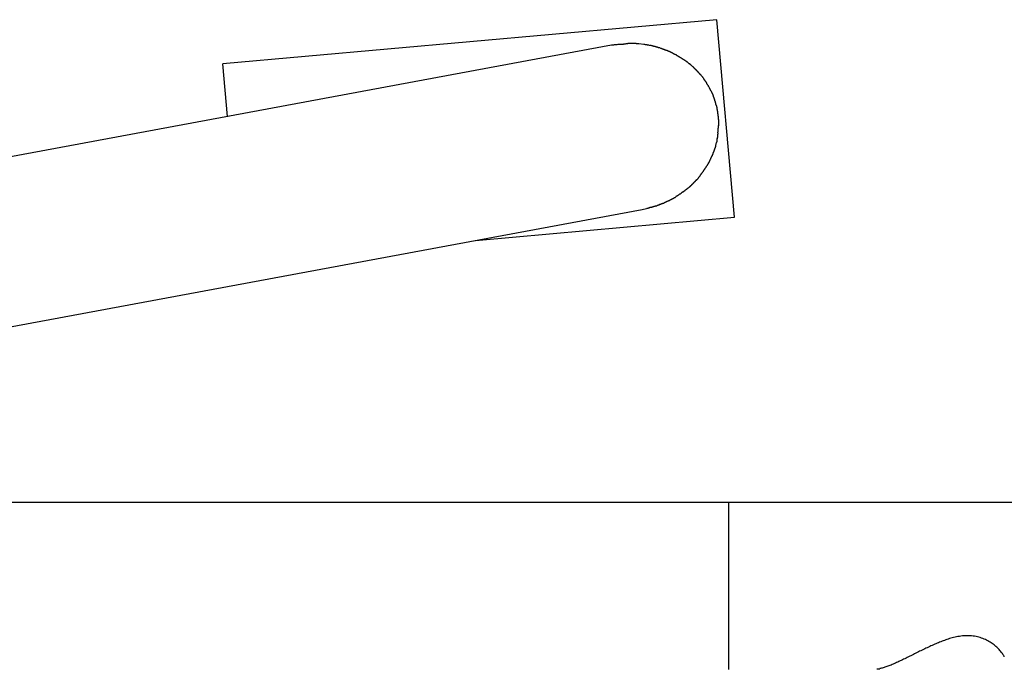
# Model space of a CAD drawing. Extents: x -39.7 to 39.7, y -22.9 to 22.9.
# Drawn here: x -19.3 to -17.4, y 7.5 to 8.8 of the extents above; entities that cross this region are included whole.
import ezdxf

# ---------------------------------------------------------------- set-up
doc = ezdxf.new("R2010")
doc.units = 0
doc.layers.get('0').update_dxf_attribs({"linetype": 'CONTINUOUS'})

msp = doc.modelspace()

# ---------------------------------------------------------------- linework, layer by layer
at = {"color": 0}
for points in [[(-17.939, 8.8222), (-18.935, 8.733)], [(-17.9034, 8.4239), (-17.939, 8.8222)], [(-18.1512, 8.7709), (-23.107, 7.8491)], [(-18.1265, 8.7726), (-18.1265, 8.7726), (-18.1277, 8.7724), (-18.129, 8.7724), (-18.1305, 8.7723), (-18.1321, 8.7723), (-18.1337, 8.772), (-18.1355, 8.772), (-18.1373, 8.7718), (-18.1391, 8.7718), (-18.1407, 8.7715), (-18.1425, 8.7715), (-18.1442, 8.7712), (-18.146, 8.7712), (-18.1475, 8.771), (-18.1491, 8.771), (-18.1504, 8.771), (-18.1518, 8.771)], [(-18.1265, 8.7726), (-18.1265, 8.7726), (-18.1277, 8.7724), (-18.129, 8.7724), (-18.1305, 8.7723), (-18.1321, 8.7723), (-18.1337, 8.772), (-18.1355, 8.772), (-18.1373, 8.7718), (-18.1391, 8.7718), (-18.1407, 8.7715), (-18.1425, 8.7715), (-18.1442, 8.7712), (-18.146, 8.7712), (-18.1475, 8.771), (-18.1491, 8.771), (-18.1504, 8.771), (-18.1518, 8.771)], [(-18.1086, 8.7743), (-18.1086, 8.7743), (-18.1086, 8.7743), (-18.1086, 8.7743), (-18.1086, 8.7743), (-18.1086, 8.7743), (-18.1086, 8.7743), (-18.1086, 8.7743), (-18.1086, 8.7743), (-18.1088, 8.7743), (-18.1088, 8.7743), (-18.1088, 8.7743), (-18.1088, 8.7743), (-18.109, 8.7743), (-18.109, 8.7743), (-18.109, 8.7743), (-18.109, 8.7743), (-18.1092, 8.7743), (-18.1092, 8.7743), (-18.1101, 8.7741), (-18.1113, 8.7741), (-18.1124, 8.7741), (-18.1136, 8.7741), (-18.1147, 8.7739), (-18.1159, 8.7739), (-18.1171, 8.7739), (-18.1183, 8.7739), (-18.1193, 8.7736), (-18.1205, 8.7736), (-18.1217, 8.7734), (-18.1229, 8.7734), (-18.1238, 8.7731), (-18.125, 8.7731), (-18.1259, 8.7731), (-18.1271, 8.7731)], [(-18.1086, 8.7743), (-18.1086, 8.7743), (-18.1086, 8.7743), (-18.1086, 8.7743), (-18.1086, 8.7743), (-18.1086, 8.7743), (-18.1086, 8.7743), (-18.1086, 8.7743), (-18.1086, 8.7743), (-18.1088, 8.7743), (-18.1088, 8.7743), (-18.1088, 8.7743), (-18.1088, 8.7743), (-18.109, 8.7743), (-18.109, 8.7743), (-18.109, 8.7743), (-18.109, 8.7743), (-18.1092, 8.7743), (-18.1092, 8.7743), (-18.1101, 8.7741), (-18.1113, 8.7741), (-18.1124, 8.7741), (-18.1136, 8.7741), (-18.1147, 8.7739), (-18.1159, 8.7739), (-18.1171, 8.7739), (-18.1183, 8.7739), (-18.1193, 8.7736), (-18.1205, 8.7736), (-18.1217, 8.7734), (-18.1229, 8.7734), (-18.1238, 8.7731), (-18.125, 8.7731), (-18.1259, 8.7731), (-18.1271, 8.7731)], [(-18.0962, 8.7736), (-18.0962, 8.7736), (-18.0967, 8.7736), (-18.0973, 8.7736), (-18.0979, 8.7736), (-18.0988, 8.7736), (-18.0994, 8.7736), (-18.1003, 8.7736), (-18.1012, 8.7736), (-18.1021, 8.7739), (-18.1028, 8.7739), (-18.1037, 8.7739), (-18.1046, 8.7739), (-18.1055, 8.7741), (-18.1061, 8.7741), (-18.107, 8.7741), (-18.1076, 8.7741), (-18.1085, 8.7743), (-18.1085, 8.7743), (-18.1085, 8.7743), (-18.1085, 8.7743), (-18.1085, 8.7743), (-18.1085, 8.7743), (-18.1085, 8.7743), (-18.1085, 8.7743), (-18.1085, 8.7743), (-18.1085, 8.7743), (-18.1085, 8.7743), (-18.1085, 8.7743), (-18.1085, 8.7743), (-18.1085, 8.7743), (-18.1085, 8.7743), (-18.1085, 8.7743), (-18.1085, 8.7743), (-18.1085, 8.7743)], [(-18.0962, 8.7736), (-18.0962, 8.7736), (-18.0967, 8.7736), (-18.0973, 8.7736), (-18.0979, 8.7736), (-18.0988, 8.7736), (-18.0994, 8.7736), (-18.1003, 8.7736), (-18.1012, 8.7736), (-18.1021, 8.7739), (-18.1028, 8.7739), (-18.1037, 8.7739), (-18.1046, 8.7739), (-18.1055, 8.7741), (-18.1061, 8.7741), (-18.107, 8.7741), (-18.1076, 8.7741), (-18.1085, 8.7743), (-18.1085, 8.7743), (-18.1085, 8.7743), (-18.1085, 8.7743), (-18.1085, 8.7743), (-18.1085, 8.7743), (-18.1085, 8.7743), (-18.1085, 8.7743), (-18.1085, 8.7743), (-18.1085, 8.7743), (-18.1085, 8.7743), (-18.1085, 8.7743), (-18.1085, 8.7743), (-18.1085, 8.7743), (-18.1085, 8.7743), (-18.1085, 8.7743), (-18.1085, 8.7743), (-18.1085, 8.7743)], [(-18.0866, 8.7724), (-18.0963, 8.7738)], [(-18.0762, 8.7708), (-18.0762, 8.7708), (-18.0765, 8.7708), (-18.077, 8.7708), (-18.0776, 8.7708), (-18.0783, 8.7709), (-18.0789, 8.7709), (-18.0797, 8.7712), (-18.0803, 8.7712), (-18.0812, 8.7715), (-18.0818, 8.7715), (-18.0826, 8.7717), (-18.0832, 8.7717), (-18.0841, 8.772), (-18.0847, 8.772), (-18.0853, 8.7721), (-18.0858, 8.7721), (-18.0864, 8.7723)], [(-18.0762, 8.7708), (-18.0762, 8.7708), (-18.0765, 8.7708), (-18.077, 8.7708), (-18.0776, 8.7708), (-18.0783, 8.7709), (-18.0789, 8.7709), (-18.0797, 8.7712), (-18.0803, 8.7712), (-18.0812, 8.7715), (-18.0818, 8.7715), (-18.0826, 8.7717), (-18.0832, 8.7717), (-18.0841, 8.772), (-18.0847, 8.772), (-18.0853, 8.7721), (-18.0858, 8.7721), (-18.0864, 8.7723)], [(-18.0643, 8.768), (-18.0643, 8.768), (-18.0647, 8.768), (-18.0653, 8.7682), (-18.0659, 8.7683), (-18.0666, 8.7686), (-18.0672, 8.7686), (-18.0681, 8.7689), (-18.0689, 8.7692), (-18.0698, 8.7695), (-18.0704, 8.7695), (-18.0713, 8.7698), (-18.072, 8.7699), (-18.0729, 8.7702), (-18.0735, 8.7702), (-18.0742, 8.7704), (-18.0748, 8.7704), (-18.0755, 8.7706)], [(-18.0643, 8.768), (-18.0643, 8.768), (-18.0647, 8.768), (-18.0653, 8.7682), (-18.0659, 8.7683), (-18.0666, 8.7686), (-18.0672, 8.7686), (-18.0681, 8.7689), (-18.0689, 8.7692), (-18.0698, 8.7695), (-18.0704, 8.7695), (-18.0713, 8.7698), (-18.072, 8.7699), (-18.0729, 8.7702), (-18.0735, 8.7702), (-18.0742, 8.7704), (-18.0748, 8.7704), (-18.0755, 8.7706)], [(-18.0535, 8.7651), (-18.0535, 8.7651), (-18.054, 8.7651), (-18.0546, 8.7654), (-18.0552, 8.7654), (-18.0559, 8.7657), (-18.0565, 8.7657), (-18.0574, 8.766), (-18.058, 8.7662), (-18.0589, 8.7665), (-18.0595, 8.7665), (-18.0603, 8.7668), (-18.0609, 8.767), (-18.0618, 8.7673), (-18.0624, 8.7673), (-18.0631, 8.7676), (-18.0637, 8.7678), (-18.0645, 8.7681)], [(-18.0535, 8.7651), (-18.0535, 8.7651), (-18.054, 8.7651), (-18.0546, 8.7654), (-18.0552, 8.7654), (-18.0559, 8.7657), (-18.0565, 8.7657), (-18.0574, 8.766), (-18.058, 8.7662), (-18.0589, 8.7665), (-18.0595, 8.7665), (-18.0603, 8.7668), (-18.0609, 8.767), (-18.0618, 8.7673), (-18.0624, 8.7673), (-18.0631, 8.7676), (-18.0637, 8.7678), (-18.0645, 8.7681)], [(-18.043, 8.7608), (-18.043, 8.7608), (-18.0433, 8.7608), (-18.0439, 8.7611), (-18.0445, 8.7612), (-18.0451, 8.7615), (-18.0457, 8.7618), (-18.0465, 8.7621), (-18.0471, 8.7624), (-18.048, 8.7627), (-18.0486, 8.7629), (-18.0493, 8.7632), (-18.0499, 8.7635), (-18.0508, 8.7638), (-18.0514, 8.7639), (-18.052, 8.7642), (-18.0525, 8.7644), (-18.0531, 8.7647)], [(-18.043, 8.7608), (-18.043, 8.7608), (-18.0433, 8.7608), (-18.0439, 8.7611), (-18.0445, 8.7612), (-18.0451, 8.7615), (-18.0457, 8.7618), (-18.0465, 8.7621), (-18.0471, 8.7624), (-18.048, 8.7627), (-18.0486, 8.7629), (-18.0493, 8.7632), (-18.0499, 8.7635), (-18.0508, 8.7638), (-18.0514, 8.7639), (-18.052, 8.7642), (-18.0525, 8.7644), (-18.0531, 8.7647)], [(-18.0323, 8.7566), (-18.0323, 8.7566), (-18.0328, 8.7568), (-18.0334, 8.7571), (-18.034, 8.7574), (-18.0347, 8.7577), (-18.0353, 8.758), (-18.0362, 8.7583), (-18.0368, 8.7586), (-18.0377, 8.759), (-18.0383, 8.7591), (-18.0391, 8.7594), (-18.0397, 8.7597), (-18.0406, 8.76), (-18.0412, 8.7601), (-18.0418, 8.7604), (-18.0424, 8.7606), (-18.0432, 8.7609)], [(-18.0323, 8.7566), (-18.0323, 8.7566), (-18.0328, 8.7568), (-18.0334, 8.7571), (-18.034, 8.7574), (-18.0347, 8.7577), (-18.0353, 8.758), (-18.0362, 8.7583), (-18.0368, 8.7586), (-18.0377, 8.759), (-18.0383, 8.7591), (-18.0391, 8.7594), (-18.0397, 8.7597), (-18.0406, 8.76), (-18.0412, 8.7601), (-18.0418, 8.7604), (-18.0424, 8.7606), (-18.0432, 8.7609)], [(-18.0225, 8.7514), (-18.0225, 8.7514), (-18.0229, 8.7516), (-18.0235, 8.7519), (-18.0241, 8.7522), (-18.0247, 8.7526), (-18.0253, 8.7529), (-18.0259, 8.7532), (-18.0265, 8.7535), (-18.0273, 8.7541), (-18.0279, 8.7544), (-18.0285, 8.7547), (-18.0291, 8.755), (-18.0299, 8.7556), (-18.0305, 8.7559), (-18.0311, 8.7562), (-18.0317, 8.7565), (-18.0323, 8.7569)], [(-18.0225, 8.7514), (-18.0225, 8.7514), (-18.0229, 8.7516), (-18.0235, 8.7519), (-18.0241, 8.7522), (-18.0247, 8.7526), (-18.0253, 8.7529), (-18.0259, 8.7532), (-18.0265, 8.7535), (-18.0273, 8.7541), (-18.0279, 8.7544), (-18.0285, 8.7547), (-18.0291, 8.755), (-18.0299, 8.7556), (-18.0305, 8.7559), (-18.0311, 8.7562), (-18.0317, 8.7565), (-18.0323, 8.7569)], [(-18.013, 8.7459), (-18.013, 8.7459), (-18.0133, 8.7461), (-18.0139, 8.7464), (-18.0145, 8.7467), (-18.0151, 8.7471), (-18.0156, 8.7474), (-18.0162, 8.7477), (-18.0168, 8.748), (-18.0174, 8.7486), (-18.0179, 8.7489), (-18.0185, 8.7492), (-18.0191, 8.7495), (-18.0197, 8.7501), (-18.0202, 8.7504), (-18.0208, 8.7507), (-18.0214, 8.751), (-18.022, 8.7514)], [(-18.013, 8.7459), (-18.013, 8.7459), (-18.0133, 8.7461), (-18.0139, 8.7464), (-18.0145, 8.7467), (-18.0151, 8.7471), (-18.0156, 8.7474), (-18.0162, 8.7477), (-18.0168, 8.748), (-18.0174, 8.7486), (-18.0179, 8.7489), (-18.0185, 8.7492), (-18.0191, 8.7495), (-18.0197, 8.7501), (-18.0202, 8.7504), (-18.0208, 8.7507), (-18.0214, 8.751), (-18.022, 8.7514)], [(-18.9255, 8.6268), (-18.935, 8.733)], [(-18.0031, 8.7396), (-18.0031, 8.7396), (-18.0035, 8.7398), (-18.0041, 8.7401), (-18.0047, 8.7404), (-18.0053, 8.7409), (-18.0059, 8.7412), (-18.0065, 8.7418), (-18.0071, 8.7421), (-18.0079, 8.7427), (-18.0085, 8.743), (-18.0091, 8.7435), (-18.0097, 8.7438), (-18.0104, 8.7444), (-18.011, 8.7447), (-18.0116, 8.745), (-18.0122, 8.7453), (-18.0128, 8.7458)], [(-18.0031, 8.7396), (-18.0031, 8.7396), (-18.0035, 8.7398), (-18.0041, 8.7401), (-18.0047, 8.7404), (-18.0053, 8.7409), (-18.0059, 8.7412), (-18.0065, 8.7418), (-18.0071, 8.7421), (-18.0079, 8.7427), (-18.0085, 8.743), (-18.0091, 8.7435), (-18.0097, 8.7438), (-18.0104, 8.7444), (-18.011, 8.7447), (-18.0116, 8.745), (-18.0122, 8.7453), (-18.0128, 8.7458)], [(-17.9946, 8.733), (-17.9946, 8.733), (-17.9949, 8.7333), (-17.9954, 8.7337), (-17.9958, 8.734), (-17.9964, 8.7346), (-17.9969, 8.7349), (-17.9975, 8.7355), (-17.9981, 8.736), (-17.9987, 8.7366), (-17.9993, 8.7369), (-17.9999, 8.7374), (-18.0005, 8.7377), (-18.0011, 8.7383), (-18.0016, 8.7386), (-18.0022, 8.739), (-18.0028, 8.7393), (-18.0034, 8.7398)], [(-17.9946, 8.733), (-17.9946, 8.733), (-17.9949, 8.7333), (-17.9954, 8.7337), (-17.9958, 8.734), (-17.9964, 8.7346), (-17.9969, 8.7349), (-17.9975, 8.7355), (-17.9981, 8.736), (-17.9987, 8.7366), (-17.9993, 8.7369), (-17.9999, 8.7374), (-18.0005, 8.7377), (-18.0011, 8.7383), (-18.0016, 8.7386), (-18.0022, 8.739), (-18.0028, 8.7393), (-18.0034, 8.7398)], [(-17.9864, 8.7262), (-17.9864, 8.7262), (-17.9867, 8.7265), (-17.9872, 8.7268), (-17.9875, 8.7271), (-17.9881, 8.7277), (-17.9886, 8.728), (-17.9892, 8.7286), (-17.9898, 8.7291), (-17.9904, 8.7297), (-17.9907, 8.73), (-17.9913, 8.7306), (-17.9919, 8.7311), (-17.9925, 8.7317), (-17.9928, 8.732), (-17.9934, 8.7326), (-17.9938, 8.7329), (-17.9944, 8.7335)], [(-17.9864, 8.7262), (-17.9864, 8.7262), (-17.9867, 8.7265), (-17.9872, 8.7268), (-17.9875, 8.7271), (-17.9881, 8.7277), (-17.9886, 8.728), (-17.9892, 8.7286), (-17.9898, 8.7291), (-17.9904, 8.7297), (-17.9907, 8.73), (-17.9913, 8.7306), (-17.9919, 8.7311), (-17.9925, 8.7317), (-17.9928, 8.732), (-17.9934, 8.7326), (-17.9938, 8.7329), (-17.9944, 8.7335)], [(-17.9787, 8.7184), (-17.9787, 8.7184), (-17.979, 8.7187), (-17.9794, 8.7192), (-17.9797, 8.7195), (-17.9803, 8.7201), (-17.9807, 8.7205), (-17.9813, 8.7211), (-17.9819, 8.7217), (-17.9825, 8.7223), (-17.9828, 8.7226), (-17.9834, 8.7232), (-17.984, 8.7238), (-17.9846, 8.7244), (-17.9849, 8.7247), (-17.9855, 8.7253), (-17.9859, 8.7257), (-17.9865, 8.7263)], [(-17.9787, 8.7184), (-17.9787, 8.7184), (-17.979, 8.7187), (-17.9794, 8.7192), (-17.9797, 8.7195), (-17.9803, 8.7201), (-17.9807, 8.7205), (-17.9813, 8.7211), (-17.9819, 8.7217), (-17.9825, 8.7223), (-17.9828, 8.7226), (-17.9834, 8.7232), (-17.984, 8.7238), (-17.9846, 8.7244), (-17.9849, 8.7247), (-17.9855, 8.7253), (-17.9859, 8.7257), (-17.9865, 8.7263)], [(-17.9716, 8.7107), (-17.9716, 8.7107), (-17.9719, 8.711), (-17.9722, 8.7114), (-17.9725, 8.7117), (-17.9731, 8.7123), (-17.9734, 8.7126), (-17.974, 8.7132), (-17.9745, 8.7138), (-17.9751, 8.7144), (-17.9754, 8.7147), (-17.976, 8.7153), (-17.9763, 8.7159), (-17.9769, 8.7165), (-17.9772, 8.7168), (-17.9778, 8.7174), (-17.9781, 8.7178), (-17.9787, 8.7184)], [(-17.9716, 8.7107), (-17.9716, 8.7107), (-17.9719, 8.711), (-17.9722, 8.7114), (-17.9725, 8.7117), (-17.9731, 8.7123), (-17.9734, 8.7126), (-17.974, 8.7132), (-17.9745, 8.7138), (-17.9751, 8.7144), (-17.9754, 8.7147), (-17.976, 8.7153), (-17.9763, 8.7159), (-17.9769, 8.7165), (-17.9772, 8.7168), (-17.9778, 8.7174), (-17.9781, 8.7178), (-17.9787, 8.7184)], [(-17.9652, 8.7025), (-17.9652, 8.7025), (-17.9654, 8.7028), (-17.9657, 8.7034), (-17.966, 8.7039), (-17.9664, 8.7045), (-17.9667, 8.705), (-17.9672, 8.7056), (-17.9675, 8.7062), (-17.9681, 8.7068), (-17.9684, 8.7071), (-17.969, 8.7077), (-17.9693, 8.7083), (-17.9699, 8.7089), (-17.9702, 8.7092), (-17.9708, 8.7098), (-17.9711, 8.7102), (-17.9717, 8.7108)], [(-17.9652, 8.7025), (-17.9652, 8.7025), (-17.9654, 8.7028), (-17.9657, 8.7034), (-17.966, 8.7039), (-17.9664, 8.7045), (-17.9667, 8.705), (-17.9672, 8.7056), (-17.9675, 8.7062), (-17.9681, 8.7068), (-17.9684, 8.7071), (-17.969, 8.7077), (-17.9693, 8.7083), (-17.9699, 8.7089), (-17.9702, 8.7092), (-17.9708, 8.7098), (-17.9711, 8.7102), (-17.9717, 8.7108)], [(-17.9596, 8.6942), (-17.9596, 8.6942), (-17.9598, 8.6945), (-17.9601, 8.6951), (-17.9604, 8.6956), (-17.9607, 8.6962), (-17.961, 8.6965), (-17.9615, 8.6971), (-17.9618, 8.6977), (-17.9624, 8.6983), (-17.9627, 8.6986), (-17.9631, 8.6992), (-17.9634, 8.6998), (-17.964, 8.7004), (-17.9643, 8.7007), (-17.9646, 8.7013), (-17.9649, 8.7019), (-17.9653, 8.7025)], [(-17.9596, 8.6942), (-17.9596, 8.6942), (-17.9598, 8.6945), (-17.9601, 8.6951), (-17.9604, 8.6956), (-17.9607, 8.6962), (-17.961, 8.6965), (-17.9615, 8.6971), (-17.9618, 8.6977), (-17.9624, 8.6983), (-17.9627, 8.6986), (-17.9631, 8.6992), (-17.9634, 8.6998), (-17.964, 8.7004), (-17.9643, 8.7007), (-17.9646, 8.7013), (-17.9649, 8.7019), (-17.9653, 8.7025)], [(-17.9548, 8.6858), (-17.9548, 8.6858), (-17.9549, 8.6861), (-17.9552, 8.6867), (-17.9555, 8.6871), (-17.9558, 8.6877), (-17.9561, 8.688), (-17.9564, 8.6886), (-17.9567, 8.6892), (-17.9572, 8.6898), (-17.9575, 8.6901), (-17.9578, 8.6907), (-17.9581, 8.6913), (-17.9586, 8.6919), (-17.9589, 8.6922), (-17.9592, 8.6928), (-17.9595, 8.6934), (-17.9598, 8.694)], [(-17.9548, 8.6858), (-17.9548, 8.6858), (-17.9549, 8.6861), (-17.9552, 8.6867), (-17.9555, 8.6871), (-17.9558, 8.6877), (-17.9561, 8.688), (-17.9564, 8.6886), (-17.9567, 8.6892), (-17.9572, 8.6898), (-17.9575, 8.6901), (-17.9578, 8.6907), (-17.9581, 8.6913), (-17.9586, 8.6919), (-17.9589, 8.6922), (-17.9592, 8.6928), (-17.9595, 8.6934), (-17.9598, 8.694)], [(-17.9503, 8.677), (-17.9503, 8.677), (-17.9503, 8.6773), (-17.9506, 8.6779), (-17.9509, 8.6783), (-17.9512, 8.6789), (-17.9515, 8.6794), (-17.9518, 8.68), (-17.9521, 8.6806), (-17.9524, 8.6812), (-17.9526, 8.6817), (-17.9529, 8.6823), (-17.9532, 8.6829), (-17.9535, 8.6835), (-17.9538, 8.6839), (-17.9541, 8.6845), (-17.9544, 8.685), (-17.9547, 8.6856)], [(-17.9503, 8.677), (-17.9503, 8.677), (-17.9503, 8.6773), (-17.9506, 8.6779), (-17.9509, 8.6783), (-17.9512, 8.6789), (-17.9515, 8.6794), (-17.9518, 8.68), (-17.9521, 8.6806), (-17.9524, 8.6812), (-17.9526, 8.6817), (-17.9529, 8.6823), (-17.9532, 8.6829), (-17.9535, 8.6835), (-17.9538, 8.6839), (-17.9541, 8.6845), (-17.9544, 8.685), (-17.9547, 8.6856)], [(-17.9462, 8.6681), (-17.9462, 8.6681), (-17.9462, 8.6684), (-17.9464, 8.669), (-17.9465, 8.6694), (-17.9468, 8.67), (-17.9469, 8.6705), (-17.9472, 8.6711), (-17.9475, 8.6717), (-17.9478, 8.6723), (-17.9479, 8.6728), (-17.9482, 8.6734), (-17.9485, 8.674), (-17.9488, 8.6746), (-17.949, 8.675), (-17.9493, 8.6756), (-17.9496, 8.6762), (-17.9499, 8.6768)], [(-17.9462, 8.6681), (-17.9462, 8.6681), (-17.9462, 8.6684), (-17.9464, 8.669), (-17.9465, 8.6694), (-17.9468, 8.67), (-17.9469, 8.6705), (-17.9472, 8.6711), (-17.9475, 8.6717), (-17.9478, 8.6723), (-17.9479, 8.6728), (-17.9482, 8.6734), (-17.9485, 8.674), (-17.9488, 8.6746), (-17.949, 8.675), (-17.9493, 8.6756), (-17.9496, 8.6762), (-17.9499, 8.6768)], [(-17.9432, 8.6595), (-17.9432, 8.6595), (-17.9432, 8.6598), (-17.9434, 8.6604), (-17.9435, 8.6608), (-17.9438, 8.6614), (-17.9438, 8.6619), (-17.9441, 8.6625), (-17.9444, 8.6631), (-17.9447, 8.6637), (-17.9447, 8.6641), (-17.945, 8.6647), (-17.9452, 8.6653), (-17.9455, 8.6659), (-17.9455, 8.6663), (-17.9458, 8.6669), (-17.9459, 8.6675), (-17.9462, 8.6681)], [(-17.9432, 8.6595), (-17.9432, 8.6595), (-17.9432, 8.6598), (-17.9434, 8.6604), (-17.9435, 8.6608), (-17.9438, 8.6614), (-17.9438, 8.6619), (-17.9441, 8.6625), (-17.9444, 8.6631), (-17.9447, 8.6637), (-17.9447, 8.6641), (-17.945, 8.6647), (-17.9452, 8.6653), (-17.9455, 8.6659), (-17.9455, 8.6663), (-17.9458, 8.6669), (-17.9459, 8.6675), (-17.9462, 8.6681)], [(-17.9408, 8.6507), (-17.9408, 8.6507), (-17.9408, 8.651), (-17.941, 8.6514), (-17.941, 8.6518), (-17.9413, 8.6524), (-17.9413, 8.653), (-17.9416, 8.6536), (-17.9417, 8.6542), (-17.942, 8.6549), (-17.942, 8.6554), (-17.9423, 8.656), (-17.9423, 8.6566), (-17.9426, 8.6572), (-17.9426, 8.6576), (-17.9429, 8.6582), (-17.943, 8.6586), (-17.9433, 8.6592)], [(-17.9408, 8.6507), (-17.9408, 8.6507), (-17.9408, 8.651), (-17.941, 8.6514), (-17.941, 8.6518), (-17.9413, 8.6524), (-17.9413, 8.653), (-17.9416, 8.6536), (-17.9417, 8.6542), (-17.942, 8.6549), (-17.942, 8.6554), (-17.9423, 8.656), (-17.9423, 8.6566), (-17.9426, 8.6572), (-17.9426, 8.6576), (-17.9429, 8.6582), (-17.943, 8.6586), (-17.9433, 8.6592)], [(-17.9384, 8.6421), (-17.9384, 8.6421), (-17.9384, 8.6424), (-17.9384, 8.6428), (-17.9384, 8.6432), (-17.9386, 8.6438), (-17.9386, 8.6444), (-17.9389, 8.645), (-17.939, 8.6456), (-17.9393, 8.6463), (-17.9393, 8.6469), (-17.9396, 8.6475), (-17.9398, 8.6481), (-17.9401, 8.6487), (-17.9401, 8.6491), (-17.9404, 8.6497), (-17.9405, 8.6501), (-17.9408, 8.6507)], [(-17.9384, 8.6421), (-17.9384, 8.6421), (-17.9384, 8.6424), (-17.9384, 8.6428), (-17.9384, 8.6432), (-17.9386, 8.6438), (-17.9386, 8.6444), (-17.9389, 8.645), (-17.939, 8.6456), (-17.9393, 8.6463), (-17.9393, 8.6469), (-17.9396, 8.6475), (-17.9398, 8.6481), (-17.9401, 8.6487), (-17.9401, 8.6491), (-17.9404, 8.6497), (-17.9405, 8.6501), (-17.9408, 8.6507)], [(-17.9372, 8.6331), (-17.9372, 8.6331), (-17.9372, 8.6334), (-17.9372, 8.6339), (-17.9372, 8.6343), (-17.9373, 8.6349), (-17.9373, 8.6355), (-17.9375, 8.6361), (-17.9375, 8.6367), (-17.9378, 8.6375), (-17.9378, 8.6381), (-17.9379, 8.6387), (-17.9379, 8.6393), (-17.9382, 8.6401), (-17.9382, 8.6405), (-17.9383, 8.6411), (-17.9383, 8.6415), (-17.9385, 8.6421)], [(-17.9372, 8.6331), (-17.9372, 8.6331), (-17.9372, 8.6334), (-17.9372, 8.6339), (-17.9372, 8.6343), (-17.9373, 8.6349), (-17.9373, 8.6355), (-17.9375, 8.6361), (-17.9375, 8.6367), (-17.9378, 8.6375), (-17.9378, 8.6381), (-17.9379, 8.6387), (-17.9379, 8.6393), (-17.9382, 8.6401), (-17.9382, 8.6405), (-17.9383, 8.6411), (-17.9383, 8.6415), (-17.9385, 8.6421)], [(-17.936, 8.6247), (-17.936, 8.6247), (-17.936, 8.625), (-17.936, 8.6254), (-17.936, 8.6258), (-17.9361, 8.6264), (-17.9361, 8.627), (-17.9363, 8.6276), (-17.9363, 8.6282), (-17.9366, 8.6289), (-17.9366, 8.6295), (-17.9366, 8.6301), (-17.9366, 8.6307), (-17.9369, 8.6313), (-17.9369, 8.6317), (-17.937, 8.6323), (-17.937, 8.6327), (-17.9372, 8.6333)], [(-17.936, 8.6247), (-17.936, 8.6247), (-17.936, 8.625), (-17.936, 8.6254), (-17.936, 8.6258), (-17.9361, 8.6264), (-17.9361, 8.627), (-17.9363, 8.6276), (-17.9363, 8.6282), (-17.9366, 8.6289), (-17.9366, 8.6295), (-17.9366, 8.6301), (-17.9366, 8.6307), (-17.9369, 8.6313), (-17.9369, 8.6317), (-17.937, 8.6323), (-17.937, 8.6327), (-17.9372, 8.6333)], [(-17.9354, 8.6167), (-17.9354, 8.6167), (-17.9354, 8.617), (-17.9354, 8.6176), (-17.9354, 8.6182), (-17.9354, 8.6188), (-17.9354, 8.6192), (-17.9354, 8.6198), (-17.9354, 8.6204), (-17.9356, 8.621), (-17.9356, 8.6213), (-17.9356, 8.6219), (-17.9356, 8.6225), (-17.9358, 8.6231), (-17.9358, 8.6234), (-17.9358, 8.624), (-17.9358, 8.6244), (-17.936, 8.625)], [(-17.9354, 8.6167), (-17.9354, 8.6167), (-17.9354, 8.617), (-17.9354, 8.6176), (-17.9354, 8.6182), (-17.9354, 8.6188), (-17.9354, 8.6192), (-17.9354, 8.6198), (-17.9354, 8.6204), (-17.9356, 8.621), (-17.9356, 8.6213), (-17.9356, 8.6219), (-17.9356, 8.6225), (-17.9358, 8.6231), (-17.9358, 8.6234), (-17.9358, 8.624), (-17.9358, 8.6244), (-17.936, 8.625)], [(-17.9355, 8.6083), (-17.9355, 8.6164)], [(-17.9383, 8.582), (-17.9383, 8.582), (-17.938, 8.5825), (-17.938, 8.5831), (-17.9377, 8.5837), (-17.9377, 8.5846), (-17.9374, 8.5852), (-17.9374, 8.5861), (-17.9373, 8.5869), (-17.9373, 8.5878), (-17.937, 8.5884), (-17.937, 8.5893), (-17.937, 8.5901), (-17.937, 8.591), (-17.9369, 8.5916), (-17.9369, 8.5923), (-17.9369, 8.5929), (-17.9369, 8.5937)], [(-17.9383, 8.582), (-17.9383, 8.582), (-17.938, 8.5825), (-17.938, 8.5831), (-17.9377, 8.5837), (-17.9377, 8.5846), (-17.9374, 8.5852), (-17.9374, 8.5861), (-17.9373, 8.5869), (-17.9373, 8.5878), (-17.937, 8.5884), (-17.937, 8.5893), (-17.937, 8.5901), (-17.937, 8.591), (-17.9369, 8.5916), (-17.9369, 8.5923), (-17.9369, 8.5929), (-17.9369, 8.5937)], [(-17.9372, 8.5942), (-17.9372, 8.5942), (-17.937, 8.5948), (-17.937, 8.5956), (-17.9369, 8.5965), (-17.9369, 8.5974), (-17.9366, 8.5983), (-17.9366, 8.5993), (-17.9366, 8.6002), (-17.9366, 8.6014), (-17.9363, 8.6023), (-17.9363, 8.6032), (-17.9361, 8.6041), (-17.9361, 8.6052), (-17.936, 8.6061), (-17.936, 8.607), (-17.936, 8.6077), (-17.936, 8.6086)], [(-17.9372, 8.5942), (-17.9372, 8.5942), (-17.937, 8.5948), (-17.937, 8.5956), (-17.9369, 8.5965), (-17.9369, 8.5974), (-17.9366, 8.5983), (-17.9366, 8.5993), (-17.9366, 8.6002), (-17.9366, 8.6014), (-17.9363, 8.6023), (-17.9363, 8.6032), (-17.9361, 8.6041), (-17.9361, 8.6052), (-17.936, 8.6061), (-17.936, 8.607), (-17.936, 8.6077), (-17.936, 8.6086)], [(-17.9415, 8.5682), (-17.9397, 8.5743)], [(-17.9395, 8.5746), (-17.9395, 8.5746), (-17.9393, 8.5749), (-17.9393, 8.5752), (-17.9392, 8.5755), (-17.9392, 8.5761), (-17.9389, 8.5766), (-17.9389, 8.5772), (-17.9389, 8.5778), (-17.9389, 8.5784), (-17.9386, 8.5787), (-17.9386, 8.5793), (-17.9385, 8.5799), (-17.9385, 8.5805), (-17.9384, 8.5808), (-17.9384, 8.5814), (-17.9384, 8.5817), (-17.9384, 8.5823)], [(-17.9395, 8.5746), (-17.9395, 8.5746), (-17.9393, 8.5749), (-17.9393, 8.5752), (-17.9392, 8.5755), (-17.9392, 8.5761), (-17.9389, 8.5766), (-17.9389, 8.5772), (-17.9389, 8.5778), (-17.9389, 8.5784), (-17.9386, 8.5787), (-17.9386, 8.5793), (-17.9385, 8.5799), (-17.9385, 8.5805), (-17.9384, 8.5808), (-17.9384, 8.5814), (-17.9384, 8.5817), (-17.9384, 8.5823)], [(-17.9488, 8.5473), (-17.9488, 8.5473), (-17.9485, 8.5476), (-17.9484, 8.5479), (-17.9481, 8.5482), (-17.9481, 8.5488), (-17.9478, 8.5491), (-17.9478, 8.5497), (-17.9475, 8.5501), (-17.9475, 8.5507), (-17.9472, 8.551), (-17.947, 8.5516), (-17.9467, 8.5519), (-17.9467, 8.5525), (-17.9464, 8.5528), (-17.9464, 8.5534), (-17.9462, 8.5537), (-17.9462, 8.5543)], [(-17.9488, 8.5473), (-17.9488, 8.5473), (-17.9485, 8.5476), (-17.9484, 8.5479), (-17.9481, 8.5482), (-17.9481, 8.5488), (-17.9478, 8.5491), (-17.9478, 8.5497), (-17.9475, 8.5501), (-17.9475, 8.5507), (-17.9472, 8.551), (-17.947, 8.5516), (-17.9467, 8.5519), (-17.9467, 8.5525), (-17.9464, 8.5528), (-17.9464, 8.5534), (-17.9462, 8.5537), (-17.9462, 8.5543)], [(-17.9463, 8.5542), (-17.9463, 8.5542), (-17.946, 8.5545), (-17.9459, 8.5548), (-17.9456, 8.5551), (-17.9456, 8.5557), (-17.9453, 8.556), (-17.9451, 8.5566), (-17.9448, 8.5572), (-17.9448, 8.5578), (-17.9445, 8.5581), (-17.9443, 8.5587), (-17.944, 8.5592), (-17.944, 8.5598), (-17.9437, 8.5601), (-17.9437, 8.5606), (-17.9435, 8.5609), (-17.9435, 8.5615)], [(-17.9463, 8.5542), (-17.9463, 8.5542), (-17.946, 8.5545), (-17.9459, 8.5548), (-17.9456, 8.5551), (-17.9456, 8.5557), (-17.9453, 8.556), (-17.9451, 8.5566), (-17.9448, 8.5572), (-17.9448, 8.5578), (-17.9445, 8.5581), (-17.9443, 8.5587), (-17.944, 8.5592), (-17.944, 8.5598), (-17.9437, 8.5601), (-17.9437, 8.5606), (-17.9435, 8.5609), (-17.9435, 8.5615)], [(-17.9432, 8.5616), (-17.9432, 8.5616), (-17.943, 8.5618), (-17.943, 8.5621), (-17.9428, 8.5624), (-17.9428, 8.5628), (-17.9425, 8.5631), (-17.9425, 8.5637), (-17.9422, 8.5642), (-17.9422, 8.5648), (-17.9419, 8.5651), (-17.9417, 8.5657), (-17.9414, 8.566), (-17.9414, 8.5666), (-17.9412, 8.5669), (-17.9412, 8.5673), (-17.9412, 8.5676), (-17.9412, 8.568)], [(-17.9432, 8.5616), (-17.9432, 8.5616), (-17.943, 8.5618), (-17.943, 8.5621), (-17.9428, 8.5624), (-17.9428, 8.5628), (-17.9425, 8.5631), (-17.9425, 8.5637), (-17.9422, 8.5642), (-17.9422, 8.5648), (-17.9419, 8.5651), (-17.9417, 8.5657), (-17.9414, 8.566), (-17.9414, 8.5666), (-17.9412, 8.5669), (-17.9412, 8.5673), (-17.9412, 8.5676), (-17.9412, 8.568)], [(-17.9601, 8.5262), (-17.9601, 8.5262), (-17.9598, 8.5265), (-17.9595, 8.5269), (-17.9592, 8.5272), (-17.9589, 8.5278), (-17.9586, 8.5281), (-17.9583, 8.5287), (-17.958, 8.5292), (-17.9577, 8.5298), (-17.9574, 8.5301), (-17.9571, 8.5307), (-17.9568, 8.5311), (-17.9567, 8.5317), (-17.9564, 8.532), (-17.9563, 8.5326), (-17.9561, 8.5329), (-17.9561, 8.5335)], [(-17.9601, 8.5262), (-17.9601, 8.5262), (-17.9598, 8.5265), (-17.9595, 8.5269), (-17.9592, 8.5272), (-17.9589, 8.5278), (-17.9586, 8.5281), (-17.9583, 8.5287), (-17.958, 8.5292), (-17.9577, 8.5298), (-17.9574, 8.5301), (-17.9571, 8.5307), (-17.9568, 8.5311), (-17.9567, 8.5317), (-17.9564, 8.532), (-17.9563, 8.5326), (-17.9561, 8.5329), (-17.9561, 8.5335)], [(-17.9558, 8.5333), (-17.9558, 8.5333), (-17.9555, 8.5335), (-17.9553, 8.5338), (-17.955, 8.5341), (-17.9549, 8.5346), (-17.9546, 8.5349), (-17.9543, 8.5355), (-17.954, 8.536), (-17.954, 8.5366), (-17.9537, 8.5369), (-17.9534, 8.5375), (-17.9531, 8.5378), (-17.9531, 8.5384), (-17.9528, 8.5387), (-17.9527, 8.5391), (-17.9525, 8.5394), (-17.9525, 8.5399)], [(-17.9558, 8.5333), (-17.9558, 8.5333), (-17.9555, 8.5335), (-17.9553, 8.5338), (-17.955, 8.5341), (-17.9549, 8.5346), (-17.9546, 8.5349), (-17.9543, 8.5355), (-17.954, 8.536), (-17.954, 8.5366), (-17.9537, 8.5369), (-17.9534, 8.5375), (-17.9531, 8.5378), (-17.9531, 8.5384), (-17.9528, 8.5387), (-17.9527, 8.5391), (-17.9525, 8.5394), (-17.9525, 8.5399)], [(-17.9525, 8.5406), (-17.9525, 8.5406), (-17.9522, 8.5408), (-17.952, 8.5411), (-17.9517, 8.5414), (-17.9517, 8.5419), (-17.9514, 8.5422), (-17.9511, 8.5428), (-17.9508, 8.5433), (-17.9508, 8.5439), (-17.9505, 8.5442), (-17.9502, 8.5448), (-17.9499, 8.5453), (-17.9497, 8.5459), (-17.9494, 8.5462), (-17.9493, 8.5466), (-17.9491, 8.5469), (-17.9491, 8.5474)], [(-17.9525, 8.5406), (-17.9525, 8.5406), (-17.9522, 8.5408), (-17.952, 8.5411), (-17.9517, 8.5414), (-17.9517, 8.5419), (-17.9514, 8.5422), (-17.9511, 8.5428), (-17.9508, 8.5433), (-17.9508, 8.5439), (-17.9505, 8.5442), (-17.9502, 8.5448), (-17.9499, 8.5453), (-17.9497, 8.5459), (-17.9494, 8.5462), (-17.9493, 8.5466), (-17.9491, 8.5469), (-17.9491, 8.5474)], [(-17.9744, 8.5058), (-17.9744, 8.5058), (-17.974, 8.5061), (-17.9737, 8.5065), (-17.9734, 8.5068), (-17.9731, 8.5074), (-17.9728, 8.5077), (-17.9725, 8.5083), (-17.9722, 8.5086), (-17.9719, 8.5092), (-17.9715, 8.5095), (-17.9712, 8.5101), (-17.9709, 8.5104), (-17.9706, 8.511), (-17.9703, 8.5113), (-17.97, 8.5119), (-17.9697, 8.5122), (-17.9695, 8.5128)], [(-17.9744, 8.5058), (-17.9744, 8.5058), (-17.974, 8.5061), (-17.9737, 8.5065), (-17.9734, 8.5068), (-17.9731, 8.5074), (-17.9728, 8.5077), (-17.9725, 8.5083), (-17.9722, 8.5086), (-17.9719, 8.5092), (-17.9715, 8.5095), (-17.9712, 8.5101), (-17.9709, 8.5104), (-17.9706, 8.511), (-17.9703, 8.5113), (-17.97, 8.5119), (-17.9697, 8.5122), (-17.9695, 8.5128)], [(-17.9696, 8.5127), (-17.9696, 8.5127), (-17.9693, 8.5129), (-17.9691, 8.5132), (-17.9688, 8.5135), (-17.9685, 8.5141), (-17.9679, 8.5144), (-17.9676, 8.515), (-17.9673, 8.5155), (-17.967, 8.5161), (-17.9664, 8.5164), (-17.9661, 8.517), (-17.9658, 8.5175), (-17.9655, 8.5181), (-17.9652, 8.5184), (-17.9649, 8.5188), (-17.9647, 8.5191), (-17.9647, 8.5196)], [(-17.9696, 8.5127), (-17.9696, 8.5127), (-17.9693, 8.5129), (-17.9691, 8.5132), (-17.9688, 8.5135), (-17.9685, 8.5141), (-17.9679, 8.5144), (-17.9676, 8.515), (-17.9673, 8.5155), (-17.967, 8.5161), (-17.9664, 8.5164), (-17.9661, 8.517), (-17.9658, 8.5175), (-17.9655, 8.5181), (-17.9652, 8.5184), (-17.9649, 8.5188), (-17.9647, 8.5191), (-17.9647, 8.5196)], [(-17.9646, 8.5197), (-17.9646, 8.5197), (-17.9643, 8.52), (-17.964, 8.5204), (-17.9637, 8.5207), (-17.9634, 8.5213), (-17.9631, 8.5216), (-17.9628, 8.5222), (-17.9625, 8.5225), (-17.9622, 8.5231), (-17.9618, 8.5234), (-17.9615, 8.5239), (-17.9612, 8.5242), (-17.9609, 8.5248), (-17.9606, 8.5251), (-17.9603, 8.5256), (-17.96, 8.5259), (-17.9598, 8.5265)], [(-17.9646, 8.5197), (-17.9646, 8.5197), (-17.9643, 8.52), (-17.964, 8.5204), (-17.9637, 8.5207), (-17.9634, 8.5213), (-17.9631, 8.5216), (-17.9628, 8.5222), (-17.9625, 8.5225), (-17.9622, 8.5231), (-17.9618, 8.5234), (-17.9615, 8.5239), (-17.9612, 8.5242), (-17.9609, 8.5248), (-17.9606, 8.5251), (-17.9603, 8.5256), (-17.96, 8.5259), (-17.9598, 8.5265)], [(-17.9925, 8.4869), (-17.9925, 8.4869), (-17.992, 8.4871), (-17.9917, 8.4874), (-17.9912, 8.4877), (-17.9909, 8.4882), (-17.9903, 8.4885), (-17.99, 8.4891), (-17.9894, 8.4895), (-17.9891, 8.4901), (-17.9885, 8.4904), (-17.9881, 8.491), (-17.9875, 8.4913), (-17.9872, 8.4919), (-17.9867, 8.4922), (-17.9864, 8.4927), (-17.9861, 8.493), (-17.9859, 8.4935)], [(-17.9925, 8.4869), (-17.9925, 8.4869), (-17.992, 8.4871), (-17.9917, 8.4874), (-17.9912, 8.4877), (-17.9909, 8.4882), (-17.9903, 8.4885), (-17.99, 8.4891), (-17.9894, 8.4895), (-17.9891, 8.4901), (-17.9885, 8.4904), (-17.9881, 8.491), (-17.9875, 8.4913), (-17.9872, 8.4919), (-17.9867, 8.4922), (-17.9864, 8.4927), (-17.9861, 8.493), (-17.9859, 8.4935)], [(-17.9865, 8.4929), (-17.9865, 8.4929), (-17.986, 8.4931), (-17.9857, 8.4934), (-17.9852, 8.4937), (-17.9849, 8.4942), (-17.9843, 8.4945), (-17.984, 8.4951), (-17.9834, 8.4955), (-17.9831, 8.4961), (-17.9825, 8.4964), (-17.9822, 8.497), (-17.9816, 8.4973), (-17.9813, 8.4979), (-17.9808, 8.4982), (-17.9805, 8.4987), (-17.9802, 8.499), (-17.98, 8.4995)], [(-17.9865, 8.4929), (-17.9865, 8.4929), (-17.986, 8.4931), (-17.9857, 8.4934), (-17.9852, 8.4937), (-17.9849, 8.4942), (-17.9843, 8.4945), (-17.984, 8.4951), (-17.9834, 8.4955), (-17.9831, 8.4961), (-17.9825, 8.4964), (-17.9822, 8.497), (-17.9816, 8.4973), (-17.9813, 8.4979), (-17.9808, 8.4982), (-17.9805, 8.4987), (-17.9802, 8.499), (-17.98, 8.4995)], [(-17.9802, 8.4992), (-17.9802, 8.4992), (-17.9797, 8.4994), (-17.9794, 8.4997), (-17.979, 8.5), (-17.9787, 8.5004), (-17.9781, 8.5007), (-17.9778, 8.5012), (-17.9775, 8.5015), (-17.9772, 8.5021), (-17.9766, 8.5024), (-17.9763, 8.503), (-17.976, 8.5033), (-17.9757, 8.5039), (-17.9753, 8.5042), (-17.975, 8.5048), (-17.9747, 8.5051), (-17.9745, 8.5057)], [(-17.9802, 8.4992), (-17.9802, 8.4992), (-17.9797, 8.4994), (-17.9794, 8.4997), (-17.979, 8.5), (-17.9787, 8.5004), (-17.9781, 8.5007), (-17.9778, 8.5012), (-17.9775, 8.5015), (-17.9772, 8.5021), (-17.9766, 8.5024), (-17.9763, 8.503), (-17.976, 8.5033), (-17.9757, 8.5039), (-17.9753, 8.5042), (-17.975, 8.5048), (-17.9747, 8.5051), (-17.9745, 8.5057)], [(-18.014, 8.4706), (-18.014, 8.4706), (-18.0135, 8.4706), (-18.0132, 8.4709), (-18.0126, 8.4712), (-18.0123, 8.4715), (-18.0117, 8.4718), (-18.0111, 8.4723), (-18.0105, 8.4726), (-18.0101, 8.4732), (-18.0095, 8.4735), (-18.0089, 8.474), (-18.0083, 8.4743), (-18.0078, 8.4749), (-18.0072, 8.4752), (-18.0069, 8.4755), (-18.0066, 8.4757), (-18.0064, 8.476)], [(-18.014, 8.4706), (-18.014, 8.4706), (-18.0135, 8.4706), (-18.0132, 8.4709), (-18.0126, 8.4712), (-18.0123, 8.4715), (-18.0117, 8.4718), (-18.0111, 8.4723), (-18.0105, 8.4726), (-18.0101, 8.4732), (-18.0095, 8.4735), (-18.0089, 8.474), (-18.0083, 8.4743), (-18.0078, 8.4749), (-18.0072, 8.4752), (-18.0069, 8.4755), (-18.0066, 8.4757), (-18.0064, 8.476)], [(-18.0066, 8.4758), (-18.0066, 8.4758), (-18.0061, 8.4758), (-18.0058, 8.4761), (-18.0052, 8.4764), (-18.0049, 8.4767), (-18.0043, 8.477), (-18.0037, 8.4775), (-18.0031, 8.4778), (-18.0028, 8.4784), (-18.0022, 8.4787), (-18.0016, 8.4791), (-18.001, 8.4794), (-18.0005, 8.48), (-17.9999, 8.4803), (-17.9996, 8.4806), (-17.9993, 8.4808), (-17.9991, 8.4811)], [(-18.0066, 8.4758), (-18.0066, 8.4758), (-18.0061, 8.4758), (-18.0058, 8.4761), (-18.0052, 8.4764), (-18.0049, 8.4767), (-18.0043, 8.477), (-18.0037, 8.4775), (-18.0031, 8.4778), (-18.0028, 8.4784), (-18.0022, 8.4787), (-18.0016, 8.4791), (-18.001, 8.4794), (-18.0005, 8.48), (-17.9999, 8.4803), (-17.9996, 8.4806), (-17.9993, 8.4808), (-17.9991, 8.4811)], [(-17.9997, 8.4813), (-17.9997, 8.4813), (-17.9992, 8.4813), (-17.9989, 8.4815), (-17.9983, 8.4818), (-17.998, 8.4822), (-17.9974, 8.4825), (-17.9968, 8.483), (-17.9962, 8.4833), (-17.9959, 8.4839), (-17.9953, 8.4842), (-17.9947, 8.4847), (-17.9941, 8.485), (-17.9936, 8.4856), (-17.993, 8.4859), (-17.9927, 8.4864), (-17.9924, 8.4867), (-17.9922, 8.4872)], [(-17.9997, 8.4813), (-17.9997, 8.4813), (-17.9992, 8.4813), (-17.9989, 8.4815), (-17.9983, 8.4818), (-17.998, 8.4822), (-17.9974, 8.4825), (-17.9968, 8.483), (-17.9962, 8.4833), (-17.9959, 8.4839), (-17.9953, 8.4842), (-17.9947, 8.4847), (-17.9941, 8.485), (-17.9936, 8.4856), (-17.993, 8.4859), (-17.9927, 8.4864), (-17.9924, 8.4867), (-17.9922, 8.4872)], [(-18.0545, 8.4497), (-18.0545, 8.4497), (-18.054, 8.4497), (-18.0536, 8.4499), (-18.053, 8.45), (-18.0526, 8.4503), (-18.0519, 8.4503), (-18.0513, 8.4506), (-18.0507, 8.4509), (-18.0501, 8.4512), (-18.0493, 8.4512), (-18.0487, 8.4515), (-18.0481, 8.4518), (-18.0475, 8.4521), (-18.0469, 8.4521), (-18.0464, 8.4524), (-18.046, 8.4526), (-18.0457, 8.4529)], [(-18.0545, 8.4497), (-18.0545, 8.4497), (-18.054, 8.4497), (-18.0536, 8.4499), (-18.053, 8.45), (-18.0526, 8.4503), (-18.0519, 8.4503), (-18.0513, 8.4506), (-18.0507, 8.4509), (-18.0501, 8.4512), (-18.0493, 8.4512), (-18.0487, 8.4515), (-18.0481, 8.4518), (-18.0475, 8.4521), (-18.0469, 8.4521), (-18.0464, 8.4524), (-18.046, 8.4526), (-18.0457, 8.4529)], [(-18.0457, 8.4529), (-18.0457, 8.4529), (-18.0452, 8.4529), (-18.0449, 8.4532), (-18.0443, 8.4533), (-18.044, 8.4536), (-18.0434, 8.4539), (-18.0428, 8.4542), (-18.0422, 8.4545), (-18.0417, 8.4548), (-18.0411, 8.455), (-18.0405, 8.4553), (-18.0399, 8.4556), (-18.0394, 8.4559), (-18.0388, 8.456), (-18.0384, 8.4563), (-18.038, 8.4565), (-18.0378, 8.4568)], [(-18.0457, 8.4529), (-18.0457, 8.4529), (-18.0452, 8.4529), (-18.0449, 8.4532), (-18.0443, 8.4533), (-18.044, 8.4536), (-18.0434, 8.4539), (-18.0428, 8.4542), (-18.0422, 8.4545), (-18.0417, 8.4548), (-18.0411, 8.455), (-18.0405, 8.4553), (-18.0399, 8.4556), (-18.0394, 8.4559), (-18.0388, 8.456), (-18.0384, 8.4563), (-18.038, 8.4565), (-18.0378, 8.4568)], [(-18.0373, 8.4567), (-18.0373, 8.4567), (-18.0368, 8.4567), (-18.0365, 8.457), (-18.0359, 8.4572), (-18.0356, 8.4575), (-18.035, 8.4578), (-18.0344, 8.4581), (-18.0338, 8.4584), (-18.0333, 8.4587), (-18.0327, 8.4589), (-18.0321, 8.4592), (-18.0315, 8.4595), (-18.031, 8.4598), (-18.0304, 8.4599), (-18.03, 8.4602), (-18.0297, 8.4604), (-18.0294, 8.4607)], [(-18.0373, 8.4567), (-18.0373, 8.4567), (-18.0368, 8.4567), (-18.0365, 8.457), (-18.0359, 8.4572), (-18.0356, 8.4575), (-18.035, 8.4578), (-18.0344, 8.4581), (-18.0338, 8.4584), (-18.0333, 8.4587), (-18.0327, 8.4589), (-18.0321, 8.4592), (-18.0315, 8.4595), (-18.031, 8.4598), (-18.0304, 8.4599), (-18.03, 8.4602), (-18.0297, 8.4604), (-18.0294, 8.4607)], [(-18.0293, 8.4607), (-18.0293, 8.4607), (-18.0288, 8.4607), (-18.0285, 8.461), (-18.0279, 8.4612), (-18.0276, 8.4615), (-18.027, 8.4618), (-18.0264, 8.4621), (-18.0258, 8.4624), (-18.0253, 8.4629), (-18.0247, 8.4632), (-18.0241, 8.4635), (-18.0235, 8.4638), (-18.023, 8.4643), (-18.0224, 8.4645), (-18.0221, 8.4648), (-18.0218, 8.465), (-18.0215, 8.4653)], [(-18.0293, 8.4607), (-18.0293, 8.4607), (-18.0288, 8.4607), (-18.0285, 8.461), (-18.0279, 8.4612), (-18.0276, 8.4615), (-18.027, 8.4618), (-18.0264, 8.4621), (-18.0258, 8.4624), (-18.0253, 8.4629), (-18.0247, 8.4632), (-18.0241, 8.4635), (-18.0235, 8.4638), (-18.023, 8.4643), (-18.0224, 8.4645), (-18.0221, 8.4648), (-18.0218, 8.465), (-18.0215, 8.4653)], [(-18.0217, 8.466), (-18.0217, 8.466), (-18.0212, 8.466), (-18.0209, 8.4663), (-18.0203, 8.4665), (-18.02, 8.4668), (-18.0194, 8.4671), (-18.0188, 8.4674), (-18.0182, 8.4677), (-18.0178, 8.4682), (-18.0172, 8.4685), (-18.0166, 8.4688), (-18.016, 8.4691), (-18.0155, 8.4696), (-18.0149, 8.4698), (-18.0146, 8.4701), (-18.0143, 8.4703), (-18.014, 8.4706)], [(-18.0217, 8.466), (-18.0217, 8.466), (-18.0212, 8.466), (-18.0209, 8.4663), (-18.0203, 8.4665), (-18.02, 8.4668), (-18.0194, 8.4671), (-18.0188, 8.4674), (-18.0182, 8.4677), (-18.0178, 8.4682), (-18.0172, 8.4685), (-18.0166, 8.4688), (-18.016, 8.4691), (-18.0155, 8.4696), (-18.0149, 8.4698), (-18.0146, 8.4701), (-18.0143, 8.4703), (-18.014, 8.4706)], [(-21.266, 7.8487), (-18.0896, 8.4395)], [(-18.0896, 8.4395), (-18.0807, 8.4414)], [(-18.0805, 8.4418), (-18.0805, 8.4418), (-18.08, 8.4418), (-18.0796, 8.4418), (-18.079, 8.4418), (-18.0786, 8.4421), (-18.0779, 8.4421), (-18.0773, 8.4424), (-18.0767, 8.4427), (-18.0761, 8.443), (-18.0753, 8.443), (-18.0747, 8.4433), (-18.0741, 8.4435), (-18.0736, 8.4438), (-18.073, 8.4438), (-18.0726, 8.444), (-18.0722, 8.444), (-18.0719, 8.4442)], [(-18.0805, 8.4418), (-18.0805, 8.4418), (-18.08, 8.4418), (-18.0796, 8.4418), (-18.079, 8.4418), (-18.0786, 8.4421), (-18.0779, 8.4421), (-18.0773, 8.4424), (-18.0767, 8.4427), (-18.0761, 8.443), (-18.0753, 8.443), (-18.0747, 8.4433), (-18.0741, 8.4435), (-18.0736, 8.4438), (-18.073, 8.4438), (-18.0726, 8.444), (-18.0722, 8.444), (-18.0719, 8.4442)], [(-18.0719, 8.4442), (-18.0719, 8.4442), (-18.0714, 8.4442), (-18.071, 8.4442), (-18.0704, 8.4442), (-18.07, 8.4445), (-18.0693, 8.4445), (-18.0687, 8.4448), (-18.0681, 8.445), (-18.0675, 8.4453), (-18.0667, 8.4453), (-18.0661, 8.4456), (-18.0655, 8.4458), (-18.0649, 8.4461), (-18.0643, 8.4461), (-18.0638, 8.4463), (-18.0634, 8.4463), (-18.0631, 8.4465)], [(-18.0719, 8.4442), (-18.0719, 8.4442), (-18.0714, 8.4442), (-18.071, 8.4442), (-18.0704, 8.4442), (-18.07, 8.4445), (-18.0693, 8.4445), (-18.0687, 8.4448), (-18.0681, 8.445), (-18.0675, 8.4453), (-18.0667, 8.4453), (-18.0661, 8.4456), (-18.0655, 8.4458), (-18.0649, 8.4461), (-18.0643, 8.4461), (-18.0638, 8.4463), (-18.0634, 8.4463), (-18.0631, 8.4465)], [(-18.0632, 8.4465), (-18.0632, 8.4465), (-18.0626, 8.4465), (-18.0622, 8.4465), (-18.0616, 8.4465), (-18.0612, 8.4468), (-18.0604, 8.4469), (-18.0598, 8.4472), (-18.0592, 8.4475), (-18.0586, 8.4478), (-18.0578, 8.4479), (-18.0572, 8.4482), (-18.0566, 8.4485), (-18.056, 8.4488), (-18.0554, 8.4489), (-18.0549, 8.4492), (-18.0545, 8.4495), (-18.0542, 8.4498)], [(-18.0632, 8.4465), (-18.0632, 8.4465), (-18.0626, 8.4465), (-18.0622, 8.4465), (-18.0616, 8.4465), (-18.0612, 8.4468), (-18.0604, 8.4469), (-18.0598, 8.4472), (-18.0592, 8.4475), (-18.0586, 8.4478), (-18.0578, 8.4479), (-18.0572, 8.4482), (-18.0566, 8.4485), (-18.056, 8.4488), (-18.0554, 8.4489), (-18.0549, 8.4492), (-18.0545, 8.4495), (-18.0542, 8.4498)], [(-18.4255, 8.3771), (-17.9034, 8.4239)], [(-19.5684, 7.8487), (-17.9158, 7.8487)], [(-17.9158, 7.8487), (-16.9158, 7.8487)], [(-17.9158, 7.8487), (-17.9158, 7.5117)], [(-17.3609, 7.5388), (-17.3618, 7.5404), (-17.3628, 7.542), (-17.3639, 7.5436), (-17.3651, 7.5452), (-17.3662, 7.5468), (-17.3675, 7.5484), (-17.3689, 7.55), (-17.3703, 7.5517), (-17.3719, 7.5532), (-17.3734, 7.5548), (-17.3751, 7.5564), (-17.3769, 7.5579), (-17.3787, 7.5595), (-17.3805, 7.561), (-17.3825, 7.5625), (-17.3845, 7.564), (-17.3866, 7.5654), (-17.3888, 7.5668), (-17.391, 7.5681), (-17.3933, 7.5694), (-17.3957, 7.5706), (-17.3982, 7.5718), (-17.4006, 7.5729), (-17.4032, 7.5739), (-17.4058, 7.5749), (-17.4085, 7.5758), (-17.4113, 7.5766), (-17.4141, 7.5773), (-17.4169, 7.5779), (-17.4199, 7.5785), (-17.4229, 7.5789), (-17.4259, 7.5793), (-17.429, 7.5795), (-17.4322, 7.5796), (-17.4353, 7.5796), (-17.4384, 7.5795), (-17.4414, 7.5794), (-17.4445, 7.5791), (-17.4475, 7.5787), (-17.4505, 7.5783), (-17.4535, 7.5778), (-17.4564, 7.5772), (-17.4593, 7.5766), (-17.4621, 7.5759), (-17.4649, 7.5752), (-17.4677, 7.5745), (-17.4704, 7.5737), (-17.473, 7.5728), (-17.4756, 7.572), (-17.4782, 7.5712), (-17.4806, 7.5703), (-17.483, 7.5694), (-17.4855, 7.5685), (-17.4879, 7.5676), (-17.4903, 7.5666), (-17.4928, 7.5656), (-17.4952, 7.5646), (-17.4977, 7.5635), (-17.5002, 7.5624), (-17.5027, 7.5613), (-17.5052, 7.5602), (-17.5078, 7.5591), (-17.5103, 7.5579), (-17.5128, 7.5567), (-17.5154, 7.5555), (-17.5179, 7.5543), (-17.5204, 7.5531), (-17.523, 7.5519), (-17.5255, 7.5506), (-17.5281, 7.5494), (-17.5306, 7.5482), (-17.5331, 7.5469), (-17.5357, 7.5456), (-17.5382, 7.5444), (-17.5407, 7.5431), (-17.5432, 7.5419), (-17.5457, 7.5406), (-17.5482, 7.5393), (-17.5507, 7.5381), (-17.5531, 7.5369), (-17.5556, 7.5357), (-17.558, 7.5345), (-17.5605, 7.5333), (-17.5629, 7.5321), (-17.5653, 7.5309), (-17.5677, 7.5298), (-17.5701, 7.5287), (-17.5724, 7.5275), (-17.5747, 7.5265), (-17.577, 7.5254), (-17.5793, 7.5244), (-17.5816, 7.5234), (-17.5838, 7.5224), (-17.5861, 7.5214), (-17.5882, 7.5205), (-17.5904, 7.5197), (-17.5925, 7.5188), (-17.5946, 7.518), (-17.5966, 7.5173), (-17.5986, 7.5166), (-17.6005, 7.516), (-17.6023, 7.5153), (-17.6042, 7.5148), (-17.606, 7.5143), (-17.6077, 7.5139), (-17.6092, 7.5135), (-17.6109, 7.5132)], [(-17.3601, 7.5371), (-17.3601, 7.5371), (-17.3601, 7.5371), (-17.3601, 7.5371), (-17.3601, 7.5371), (-17.3601, 7.5374), (-17.3601, 7.5374), (-17.3601, 7.5376), (-17.3601, 7.5376), (-17.3604, 7.5379), (-17.3604, 7.5379), (-17.3604, 7.538), (-17.3604, 7.538), (-17.3605, 7.5383), (-17.3605, 7.5383), (-17.3605, 7.5385), (-17.3605, 7.5385), (-17.3608, 7.5388)], [(-17.3601, 7.5371), (-17.3601, 7.5371), (-17.3601, 7.5371), (-17.3601, 7.5371), (-17.3601, 7.5371), (-17.3601, 7.5374), (-17.3601, 7.5374), (-17.3601, 7.5376), (-17.3601, 7.5376), (-17.3604, 7.5379), (-17.3604, 7.5379), (-17.3604, 7.538), (-17.3604, 7.538), (-17.3605, 7.5383), (-17.3605, 7.5383), (-17.3605, 7.5385), (-17.3605, 7.5385), (-17.3608, 7.5388)], [(-17.6166, 7.5129), (-17.6166, 7.5129), (-17.6163, 7.5129), (-17.6161, 7.5129), (-17.6158, 7.5129), (-17.6158, 7.5129), (-17.6155, 7.5129), (-17.6152, 7.5129), (-17.6149, 7.5129), (-17.6149, 7.5129), (-17.6146, 7.5129), (-17.6143, 7.5129), (-17.614, 7.5129), (-17.614, 7.5129), (-17.6137, 7.5129), (-17.6136, 7.5129), (-17.6134, 7.5129), (-17.6134, 7.5129)], [(-17.6166, 7.5129), (-17.6166, 7.5129), (-17.6163, 7.5129), (-17.6161, 7.5129), (-17.6158, 7.5129), (-17.6158, 7.5129), (-17.6155, 7.5129), (-17.6152, 7.5129), (-17.6149, 7.5129), (-17.6149, 7.5129), (-17.6146, 7.5129), (-17.6143, 7.5129), (-17.614, 7.5129), (-17.614, 7.5129), (-17.6137, 7.5129), (-17.6136, 7.5129), (-17.6134, 7.5129), (-17.6134, 7.5129)], [(-17.6134, 7.513), (-17.6134, 7.513), (-17.6131, 7.513), (-17.6129, 7.513), (-17.6126, 7.513), (-17.6126, 7.513), (-17.6123, 7.513), (-17.6123, 7.513), (-17.612, 7.513), (-17.612, 7.5131), (-17.6117, 7.5131), (-17.6117, 7.5131), (-17.6114, 7.5131), (-17.6114, 7.5131), (-17.6111, 7.5131), (-17.6111, 7.5131), (-17.6109, 7.5131), (-17.6109, 7.5133)], [(-17.6134, 7.513), (-17.6134, 7.513), (-17.6131, 7.513), (-17.6129, 7.513), (-17.6126, 7.513), (-17.6126, 7.513), (-17.6123, 7.513), (-17.6123, 7.513), (-17.612, 7.513), (-17.612, 7.5131), (-17.6117, 7.5131), (-17.6117, 7.5131), (-17.6114, 7.5131), (-17.6114, 7.5131), (-17.6111, 7.5131), (-17.6111, 7.5131), (-17.6109, 7.5131), (-17.6109, 7.5133)]]:
    msp.add_lwpolyline(points, dxfattribs=at)

doc.saveas('drawing.dxf')
